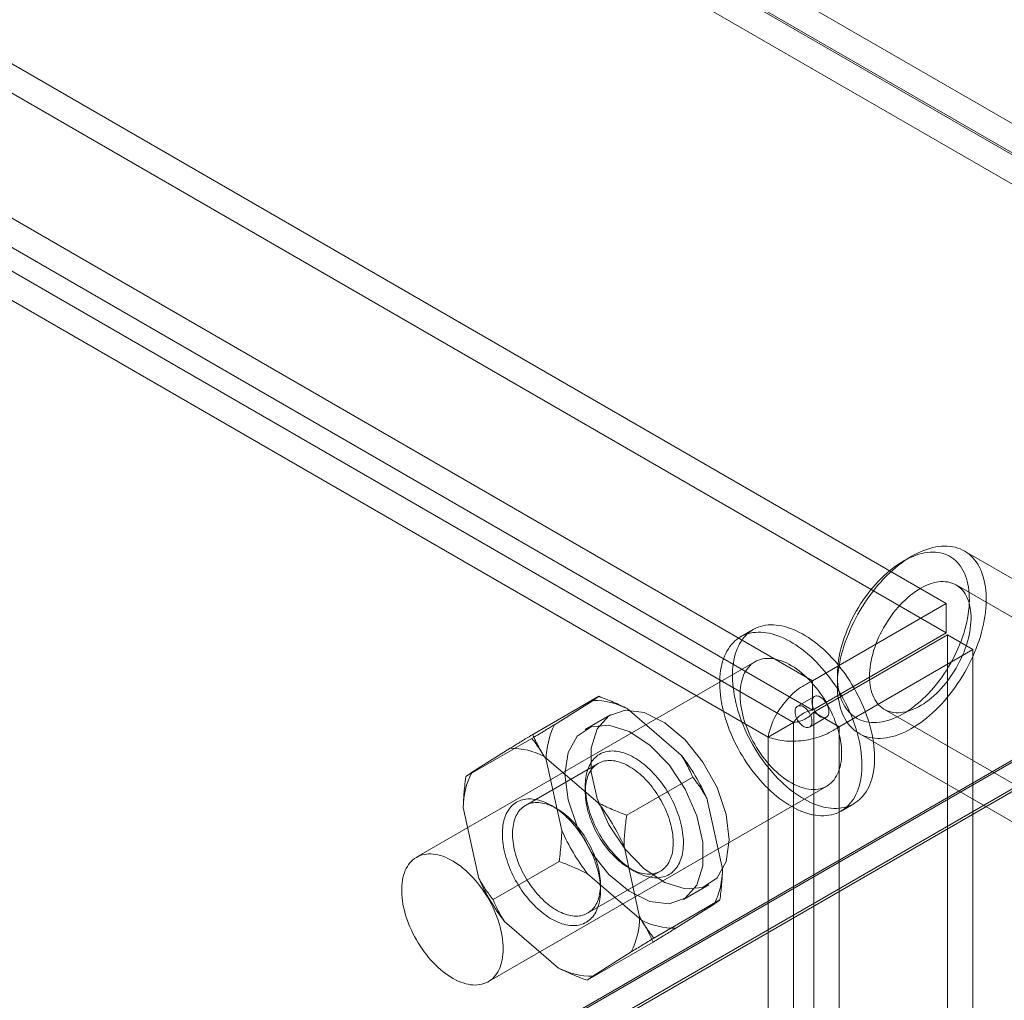
# Model space of a CAD drawing. Units: millimetres. Extents: x -31 to 4169, y 73 to 3051.
# Drawn here: x 3948 to 3989, y 2450 to 2491 of the extents above; entities that cross this region are included whole.
import ezdxf

# ---------------------------------------------------------------- set-up
doc = ezdxf.new("R2010")
doc.units = ezdxf.units.MM
doc.header["$LTSCALE"] = 2

msp = doc.modelspace()

# ---------------------------------------------------------------- linework, layer by layer
at = {"color": 7, "linetype": 'Continuous', "lineweight": 18}
for p, q in [((4013.511, 2472.214), (3447.826, 2798.778)), ((3447.826, 2797.553), (4011.39, 2472.214)), ((3447.826, 2797.471), (4011.248, 2472.214)), ((4011.219, 2471.006), (3447.855, 2796.23)), ((3986.591, 2466.117), (3472.624, 2762.823)), ((3986.591, 2464.892), (3472.624, 2761.599)), ((3467.038, 2759.599), (3981.005, 2462.892)), ((3467.038, 2758.374), (3981.005, 2461.667)), ((3980.206, 2461.148), (3466.988, 2757.423)), ((3979.146, 2460.536), (3465.928, 2756.811)), ((4011.248, 2472.214), (3816.511, 2359.795)), ((4011.39, 2472.214), (3816.582, 2359.754)), ((3817.643, 2359.142), (4013.511, 2472.214)), ((4011.248, 2471.023), (3816.511, 2358.604)), ((4011.219, 2471.006), (3817.543, 2359.199)), ((3997.397, 2462.512), (3987.356, 2468.309)), ((3985.156, 2468.09), (3984.802, 2467.886)), ((4001.364, 2458.605), (3987.01, 2466.892)), ((3986.591, 2466.117), (3981.005, 2462.892)), ((3986.591, 2464.892), (3986.591, 2466.117)), ((3978.531, 2465.03), (3978, 2464.723)), ((3986.591, 2464.892), (3981.005, 2461.667)), ((3981.055, 2461.581), (3986.641, 2464.805)), ((3986.641, 2464.805), (3987.702, 2464.193)), ((3986.641, 1528.349), (3986.641, 2464.805)), ((3982.116, 2460.968), (3987.702, 2464.193)), ((3987.702, 1527.736), (3987.702, 2464.193)), ((3978.6, 2463.684), (3964.458, 2455.52)), ((3981.005, 2461.667), (3981.005, 2462.892)), ((3982.045, 2463.11), (3982.045, 2462.702)), ((3972.071, 2462.241), (3969.313, 2460.649)), ((3970.226, 2461.056), (3971.832, 2462.07)), ((3981.088, 2462.233), (3980.381, 2461.825)), ((3973.259, 2461.728), (3975.517, 2459.789)), ((3981.055, 2461.581), (3982.116, 2460.968)), ((3981.055, 2461.581), (3981.055, 1525.124)), ((3984.01, 2461.696), (3998.364, 2453.409)), ((3972.57, 2461.473), (3971.51, 2460.861)), ((3979.146, 2460.536), (3980.206, 2461.148)), ((3980.206, 1525.556), (3980.206, 2461.148)), ((3980.881, 2460.959), (3981.588, 2461.367)), ((3982.116, 2460.968), (3982.116, 1524.511)), ((3969.279, 2460.478), (3966.522, 2458.886)), ((3979.146, 1524.944), (3979.146, 2460.536)), ((3982.956, 2460.687), (3992.997, 2454.891)), ((3966.761, 2459.056), (3968.367, 2460.07)), ((3969.794, 2459.728), (3972.053, 2457.789)), ((3970.527, 2456.638), (3969.874, 2459.591)), ((3972.048, 2459.439), (3969.007, 2457.684)), ((3975.998, 2458.869), (3973.24, 2457.277)), ((3967.458, 2450.324), (3981.6, 2458.488)), ((3971.509, 2458.494), (3971.509, 2458.249)), ((3976.593, 2457.982), (3977.245, 2455.029)), ((3967.062, 2454.638), (3966.409, 2457.591)), ((3970.307, 2457.555), (3970.095, 2457.678)), ((3982.2, 2457.449), (3982.73, 2457.755)), ((3973.128, 2455.982), (3973.78, 2453.029)), ((3970.414, 2455.343), (3967.656, 2453.751)), ((3973.347, 2455.065), (3973.559, 2454.942)), ((3973.86, 2452.892), (3971.602, 2454.831)), ((3971.607, 2453.181), (3974.647, 2454.936)), ((3972.145, 2454.126), (3972.145, 2454.371)), ((3975.609, 2453.759), (3976.67, 2454.372)), ((3977.133, 2453.734), (3974.375, 2452.142)), ((3976.893, 2453.564), (3975.287, 2452.55)), ((3970.395, 2450.892), (3968.137, 2452.831)), ((3974.341, 2451.972), (3971.583, 2450.38)), ((3973.428, 2451.564), (3971.823, 2450.55))]:
    msp.add_line(p, q, dxfattribs=at)
at = {"color": 7, "linetype": 'Continuous', "lineweight": 18, "flags": 128}
for points in [[(3982.437, 2464.673), (3982.375, 2464.504), (3982.319, 2464.334), (3982.268, 2464.165), (3982.221, 2463.997), (3982.18, 2463.829), (3982.145, 2463.663), (3982.115, 2463.498), (3982.09, 2463.335), (3982.07, 2463.174), (3982.056, 2463.015), (3982.048, 2462.859), (3982.045, 2462.706), (3982.047, 2462.556), (3982.056, 2462.41), (3982.069, 2462.267), (3982.088, 2462.128), (3982.113, 2461.993), (3982.143, 2461.863), (3982.178, 2461.738), (3982.219, 2461.617), (3982.265, 2461.502), (3982.316, 2461.392), (3982.372, 2461.287), (3982.433, 2461.188), (3982.499, 2461.095), (3982.569, 2461.008), (3982.645, 2460.927), (3982.724, 2460.853), (3982.808, 2460.785), (3982.896, 2460.724), (3982.989, 2460.669), (3983.085, 2460.621), (3983.184, 2460.581), (3983.287, 2460.547), (3983.394, 2460.52), (3983.504, 2460.5), (3983.616, 2460.487), (3983.732, 2460.482), (3983.849, 2460.483), (3983.97, 2460.492), (3984.092, 2460.508), (3984.216, 2460.53), (3984.342, 2460.56), (3984.469, 2460.597), (3984.598, 2460.641), (3984.727, 2460.692), (3984.858, 2460.749), (3984.989, 2460.814), (3985.12, 2460.884), (3985.251, 2460.962), (3985.382, 2461.045), (3985.512, 2461.135), (3985.642, 2461.23), (3985.772, 2461.331), (3985.9, 2461.438), (3986.026, 2461.551), (3986.151, 2461.669), (3986.275, 2461.791), (3986.396, 2461.919), (3986.515, 2462.051), (3986.632, 2462.187), (3986.746, 2462.328), (3986.858, 2462.472), (3986.966, 2462.62), (3987.071, 2462.772), (3987.173, 2462.926), (3987.271, 2463.083), (3987.365, 2463.243), (3987.455, 2463.405), (3987.542, 2463.569), (3987.624, 2463.735), (3987.702, 2463.901), (3987.775, 2464.069), (3987.843, 2464.238), (3987.907, 2464.407), (3987.966, 2464.577), (3988.02, 2464.746), (3988.068, 2464.915), (3988.112, 2465.083), (3988.15, 2465.25), (3988.183, 2465.416), (3988.211, 2465.58), (3988.233, 2465.742), (3988.25, 2465.902), (3988.261, 2466.059), (3988.267, 2466.214), (3988.267, 2466.365), (3988.261, 2466.513), (3988.25, 2466.658), (3988.234, 2466.799), (3988.212, 2466.936), (3988.185, 2467.068), (3988.152, 2467.196), (3988.114, 2467.319), (3988.071, 2467.437), (3988.022, 2467.55), (3987.969, 2467.657), (3987.91, 2467.759), (3987.847, 2467.855), (3987.779, 2467.945), (3987.706, 2468.029), (3987.628, 2468.106), (3987.547, 2468.178), (3987.46, 2468.242), (3987.37, 2468.3), (3987.276, 2468.351), (3987.178, 2468.396), (3987.077, 2468.433), (3986.972, 2468.464), (3986.864, 2468.487), (3986.753, 2468.503), (3986.639, 2468.512), (3986.522, 2468.515), (3986.403, 2468.509), (3986.282, 2468.497), (3986.158, 2468.478), (3986.033, 2468.451), (3985.907, 2468.418), (3985.779, 2468.377), (3985.65, 2468.33), (3985.52, 2468.276), (3985.389, 2468.215), (3985.258, 2468.148), (3985.127, 2468.074), (3984.996, 2467.993), (3984.865, 2467.907), (3984.735, 2467.814), (3984.605, 2467.716), (3984.477, 2467.612), (3984.349, 2467.502), (3984.223, 2467.387), (3984.099, 2467.267), (3983.976, 2467.141), (3983.856, 2467.012), (3983.738, 2466.877), (3983.623, 2466.739), (3983.51, 2466.596), (3983.4, 2466.45), (3983.293, 2466.3), (3983.19, 2466.147), (3983.09, 2465.991), (3982.994, 2465.833), (3982.901, 2465.672), (3982.813, 2465.509), (3982.729, 2465.344), (3982.649, 2465.178), (3982.574, 2465.011), (3982.503, 2464.842), (3982.437, 2464.673)], [(3982.392, 2464.857), (3982.455, 2465.017), (3982.522, 2465.176), (3982.594, 2465.333), (3982.67, 2465.49), (3982.751, 2465.645), (3982.835, 2465.798), (3982.924, 2465.949), (3983.016, 2466.097), (3983.112, 2466.243), (3983.212, 2466.385), (3983.315, 2466.524), (3983.42, 2466.66), (3983.529, 2466.791), (3983.64, 2466.918), (3983.753, 2467.041), (3983.869, 2467.159), (3983.986, 2467.272), (3984.105, 2467.38), (3984.225, 2467.483), (3984.347, 2467.58), (3984.469, 2467.671), (3984.593, 2467.756), (3984.716, 2467.835), (3984.84, 2467.908), (3984.964, 2467.974), (3985.087, 2468.034), (3985.21, 2468.087), (3985.332, 2468.133), (3985.453, 2468.172), (3985.572, 2468.204), (3985.69, 2468.23), (3985.806, 2468.248), (3985.921, 2468.259), (3986.033, 2468.262), (3986.142, 2468.259), (3986.249, 2468.248), (3986.353, 2468.231), (3986.454, 2468.206), (3986.551, 2468.174), (3986.645, 2468.135), (3986.735, 2468.089), (3986.821, 2468.037), (3986.904, 2467.978), (3986.982, 2467.912), (3987.055, 2467.839), (3987.124, 2467.761), (3987.189, 2467.676), (3987.248, 2467.585), (3987.303, 2467.488), (3987.353, 2467.386), (3987.397, 2467.278), (3987.437, 2467.166), (3987.471, 2467.048), (3987.499, 2466.925), (3987.522, 2466.798), (3987.54, 2466.667), (3987.552, 2466.532), (3987.559, 2466.393), (3987.56, 2466.251), (3987.556, 2466.105), (3987.546, 2465.957), (3987.53, 2465.806), (3987.509, 2465.654), (3987.483, 2465.499), (3987.451, 2465.342), (3987.414, 2465.184), (3987.371, 2465.026), (3987.323, 2464.866), (3987.271, 2464.707), (3987.213, 2464.547), (3987.151, 2464.387), (3987.083, 2464.229), (3987.011, 2464.071), (3986.935, 2463.914), (3986.855, 2463.759), (3986.77, 2463.606), (3986.681, 2463.455), (3986.589, 2463.307), (3986.493, 2463.161), (3986.393, 2463.019), (3986.29, 2462.88), (3986.185, 2462.744), (3986.076, 2462.613), (3985.965, 2462.486), (3985.852, 2462.363), (3985.737, 2462.245), (3985.619, 2462.132), (3985.5, 2462.024), (3985.38, 2461.921), (3985.258, 2461.824), (3985.136, 2461.733), (3985.013, 2461.648), (3984.889, 2461.569), (3984.765, 2461.496), (3984.642, 2461.43), (3984.518, 2461.37), (3984.395, 2461.317), (3984.273, 2461.271), (3984.153, 2461.232), (3984.033, 2461.2), (3983.915, 2461.175), (3983.799, 2461.157), (3983.684, 2461.146), (3983.573, 2461.142), (3983.463, 2461.145), (3983.356, 2461.156), (3983.252, 2461.173), (3983.152, 2461.198), (3983.054, 2461.23), (3982.96, 2461.269), (3982.87, 2461.315), (3982.784, 2461.367), (3982.701, 2461.427), (3982.623, 2461.492), (3982.55, 2461.565), (3982.481, 2461.643), (3982.416, 2461.728), (3982.357, 2461.819), (3982.302, 2461.916), (3982.252, 2462.018), (3982.208, 2462.126), (3982.169, 2462.238), (3982.135, 2462.356), (3982.106, 2462.479), (3982.083, 2462.606), (3982.065, 2462.737), (3982.053, 2462.872), (3982.046, 2463.011), (3982.045, 2463.153), (3982.05, 2463.299), (3982.06, 2463.447), (3982.075, 2463.598), (3982.096, 2463.751), (3982.123, 2463.905), (3982.154, 2464.062), (3982.192, 2464.22), (3982.234, 2464.378), (3982.282, 2464.538), (3982.334, 2464.698), (3982.392, 2464.857)], [(3983.655, 2464.413), (3983.71, 2464.553), (3983.77, 2464.692), (3983.834, 2464.83), (3983.903, 2464.966), (3983.976, 2465.101), (3984.053, 2465.233), (3984.133, 2465.363), (3984.218, 2465.491), (3984.305, 2465.615), (3984.396, 2465.736), (3984.49, 2465.853), (3984.586, 2465.966), (3984.685, 2466.074), (3984.785, 2466.178), (3984.888, 2466.277), (3984.993, 2466.371), (3985.098, 2466.459), (3985.205, 2466.542), (3985.313, 2466.619), (3985.421, 2466.69), (3985.529, 2466.755), (3985.637, 2466.813), (3985.745, 2466.864), (3985.853, 2466.909), (3985.959, 2466.947), (3986.064, 2466.978), (3986.168, 2467.003), (3986.27, 2467.02), (3986.37, 2467.03), (3986.468, 2467.032), (3986.564, 2467.028), (3986.656, 2467.017), (3986.746, 2466.998), (3986.832, 2466.973), (3986.915, 2466.94), (3986.995, 2466.9), (3987.07, 2466.854), (3987.141, 2466.801), (3987.208, 2466.742), (3987.271, 2466.676), (3987.329, 2466.604), (3987.382, 2466.525), (3987.431, 2466.442), (3987.474, 2466.352), (3987.513, 2466.257), (3987.546, 2466.157), (3987.573, 2466.052), (3987.596, 2465.943), (3987.613, 2465.829), (3987.624, 2465.711), (3987.63, 2465.589), (3987.63, 2465.464), (3987.625, 2465.337), (3987.615, 2465.206), (3987.599, 2465.073), (3987.577, 2464.938), (3987.55, 2464.801), (3987.518, 2464.663), (3987.48, 2464.524), (3987.437, 2464.384), (3987.39, 2464.244), (3987.337, 2464.105), (3987.28, 2463.965), (3987.218, 2463.827), (3987.151, 2463.69), (3987.08, 2463.554), (3987.006, 2463.42), (3986.927, 2463.289), (3986.844, 2463.16), (3986.758, 2463.034), (3986.669, 2462.912), (3986.577, 2462.793), (3986.482, 2462.678), (3986.384, 2462.567), (3986.285, 2462.461), (3986.183, 2462.359), (3986.079, 2462.263), (3985.974, 2462.172), (3985.868, 2462.086), (3985.761, 2462.006), (3985.653, 2461.932), (3985.544, 2461.865), (3985.436, 2461.803), (3985.328, 2461.748), (3985.22, 2461.7), (3985.113, 2461.659), (3985.007, 2461.624), (3984.903, 2461.596), (3984.8, 2461.576), (3984.699, 2461.562), (3984.6, 2461.556), (3984.503, 2461.556), (3984.409, 2461.564), (3984.318, 2461.579), (3984.23, 2461.601), (3984.145, 2461.631), (3984.064, 2461.667), (3983.987, 2461.71), (3983.913, 2461.759), (3983.844, 2461.815), (3983.779, 2461.878), (3983.719, 2461.947), (3983.663, 2462.022), (3983.612, 2462.103), (3983.566, 2462.19), (3983.525, 2462.283), (3983.49, 2462.38), (3983.459, 2462.483), (3983.434, 2462.59), (3983.414, 2462.702), (3983.4, 2462.817), (3983.392, 2462.937), (3983.388, 2463.06), (3983.391, 2463.187), (3983.399, 2463.316), (3983.412, 2463.448), (3983.431, 2463.582), (3983.455, 2463.718), (3983.485, 2463.856), (3983.52, 2463.994), (3983.56, 2464.134), (3983.605, 2464.273), (3983.655, 2464.413)], [(3981.691, 2457.272), (3981.796, 2457.292), (3981.898, 2457.319), (3981.997, 2457.352), (3982.092, 2457.393), (3982.184, 2457.44), (3982.272, 2457.493), (3982.356, 2457.553), (3982.436, 2457.62), (3982.512, 2457.692), (3982.583, 2457.771), (3982.65, 2457.856), (3982.712, 2457.946), (3982.77, 2458.042), (3982.823, 2458.144), (3982.871, 2458.251), (3982.914, 2458.363), (3982.951, 2458.48), (3982.984, 2458.602), (3983.012, 2458.728), (3983.034, 2458.859), (3983.051, 2458.993), (3983.063, 2459.131), (3983.069, 2459.273), (3983.07, 2459.418), (3983.065, 2459.566), (3983.056, 2459.717), (3983.041, 2459.87), (3983.02, 2460.026), (3982.995, 2460.183), (3982.964, 2460.342), (3982.928, 2460.502), (3982.887, 2460.664), (3982.841, 2460.826), (3982.79, 2460.988), (3982.734, 2461.151), (3982.673, 2461.314), (3982.608, 2461.476), (3982.538, 2461.637), (3982.464, 2461.798), (3982.385, 2461.957), (3982.303, 2462.115), (3982.216, 2462.271), (3982.126, 2462.424), (3982.032, 2462.576), (3981.935, 2462.724), (3981.834, 2462.87), (3981.73, 2463.012), (3981.623, 2463.151), (3981.513, 2463.287), (3981.401, 2463.418), (3981.287, 2463.545), (3981.17, 2463.668), (3981.052, 2463.786), (3980.931, 2463.899), (3980.81, 2464.007), (3980.687, 2464.11), (3980.563, 2464.207), (3980.438, 2464.299), (3980.312, 2464.385), (3980.186, 2464.465), (3980.06, 2464.538), (3979.934, 2464.606), (3979.808, 2464.667), (3979.683, 2464.722), (3979.559, 2464.771), (3979.435, 2464.812), (3979.313, 2464.847), (3979.192, 2464.875), (3979.073, 2464.897), (3978.956, 2464.911), (3978.841, 2464.919), (3978.728, 2464.92), (3978.617, 2464.913), (3978.509, 2464.9), (3978.404, 2464.88), (3978.302, 2464.854), (3978.203, 2464.82), (3978.108, 2464.78), (3978.017, 2464.733), (3977.929, 2464.679), (3977.845, 2464.619), (3977.765, 2464.553), (3977.689, 2464.48), (3977.617, 2464.401), (3977.551, 2464.316), (3977.488, 2464.226), (3977.431, 2464.13), (3977.378, 2464.028), (3977.33, 2463.921), (3977.287, 2463.809), (3977.249, 2463.692), (3977.216, 2463.57), (3977.189, 2463.444), (3977.167, 2463.313), (3977.15, 2463.179), (3977.138, 2463.041), (3977.132, 2462.899), (3977.131, 2462.754), (3977.135, 2462.606), (3977.145, 2462.455), (3977.16, 2462.302), (3977.18, 2462.147), (3977.206, 2461.989), (3977.237, 2461.83), (3977.273, 2461.67), (3977.314, 2461.509), (3977.36, 2461.346), (3977.411, 2461.184), (3977.467, 2461.021), (3977.527, 2460.858), (3977.593, 2460.696), (3977.662, 2460.535), (3977.737, 2460.374), (3977.815, 2460.215), (3977.898, 2460.057), (3977.984, 2459.901), (3978.075, 2459.748), (3978.169, 2459.596), (3978.266, 2459.448), (3978.367, 2459.302), (3978.471, 2459.16), (3978.578, 2459.021), (3978.687, 2458.886), (3978.799, 2458.754), (3978.914, 2458.627), (3979.03, 2458.505), (3979.149, 2458.387), (3979.269, 2458.273), (3979.391, 2458.165), (3979.514, 2458.063), (3979.638, 2457.965), (3979.763, 2457.874), (3979.888, 2457.788), (3980.014, 2457.708), (3980.14, 2457.634), (3980.266, 2457.566), (3980.392, 2457.505), (3980.517, 2457.45), (3980.642, 2457.402), (3980.765, 2457.36), (3980.887, 2457.325), (3981.008, 2457.297), (3981.127, 2457.275), (3981.245, 2457.261), (3981.36, 2457.253), (3981.473, 2457.252), (3981.584, 2457.259), (3981.691, 2457.272)], [(3982.222, 2457.578), (3982.327, 2457.598), (3982.429, 2457.625), (3982.527, 2457.658), (3982.623, 2457.699), (3982.714, 2457.746), (3982.802, 2457.799), (3982.886, 2457.859), (3982.966, 2457.926), (3983.042, 2457.998), (3983.113, 2458.077), (3983.18, 2458.162), (3983.243, 2458.252), (3983.3, 2458.349), (3983.353, 2458.45), (3983.401, 2458.557), (3983.444, 2458.669), (3983.482, 2458.786), (3983.515, 2458.908), (3983.542, 2459.034), (3983.564, 2459.165), (3983.581, 2459.299), (3983.593, 2459.438), (3983.599, 2459.579), (3983.6, 2459.724), (3983.596, 2459.872), (3983.586, 2460.023), (3983.571, 2460.176), (3983.551, 2460.332), (3983.525, 2460.489), (3983.494, 2460.648), (3983.458, 2460.808), (3983.417, 2460.97), (3983.371, 2461.132), (3983.32, 2461.294), (3983.264, 2461.457), (3983.204, 2461.62), (3983.138, 2461.782), (3983.068, 2461.944), (3982.994, 2462.104), (3982.916, 2462.263), (3982.833, 2462.421), (3982.747, 2462.577), (3982.656, 2462.731), (3982.562, 2462.882), (3982.465, 2463.03), (3982.364, 2463.176), (3982.26, 2463.319), (3982.153, 2463.458), (3982.044, 2463.593), (3981.932, 2463.724), (3981.817, 2463.851), (3981.701, 2463.974), (3981.582, 2464.092), (3981.462, 2464.205), (3981.34, 2464.313), (3981.217, 2464.416), (3981.093, 2464.513), (3980.968, 2464.605), (3980.842, 2464.691), (3980.717, 2464.771), (3980.59, 2464.845), (3980.464, 2464.912), (3980.339, 2464.974), (3980.214, 2465.028), (3980.089, 2465.077), (3979.966, 2465.118), (3979.843, 2465.153), (3979.723, 2465.182), (3979.603, 2465.203), (3979.486, 2465.218), (3979.371, 2465.225), (3979.258, 2465.226), (3979.147, 2465.22), (3979.039, 2465.206), (3978.934, 2465.187), (3978.833, 2465.16), (3978.734, 2465.126), (3978.639, 2465.086), (3978.547, 2465.039), (3978.459, 2464.985), (3978.375, 2464.925), (3978.295, 2464.859), (3978.219, 2464.786), (3978.148, 2464.707), (3978.081, 2464.623), (3978.019, 2464.532), (3977.961, 2464.436), (3977.908, 2464.334), (3977.86, 2464.227), (3977.817, 2464.115), (3977.779, 2463.998), (3977.747, 2463.876), (3977.719, 2463.75), (3977.697, 2463.62), (3977.68, 2463.485), (3977.668, 2463.347), (3977.662, 2463.205), (3977.661, 2463.06), (3977.665, 2462.912), (3977.675, 2462.761), (3977.69, 2462.608), (3977.711, 2462.453), (3977.736, 2462.295), (3977.767, 2462.136), (3977.803, 2461.976), (3977.844, 2461.815), (3977.89, 2461.653), (3977.941, 2461.49), (3977.997, 2461.327), (3978.058, 2461.165), (3978.123, 2461.002), (3978.193, 2460.841), (3978.267, 2460.68), (3978.345, 2460.521), (3978.428, 2460.363), (3978.515, 2460.208), (3978.605, 2460.054), (3978.699, 2459.903), (3978.796, 2459.754), (3978.897, 2459.608), (3979.001, 2459.466), (3979.108, 2459.327), (3979.217, 2459.192), (3979.33, 2459.06), (3979.444, 2458.933), (3979.561, 2458.811), (3979.679, 2458.693), (3979.799, 2458.58), (3979.921, 2458.472), (3980.044, 2458.369), (3980.168, 2458.271), (3980.293, 2458.18), (3980.419, 2458.094), (3980.545, 2458.014), (3980.671, 2457.94), (3980.797, 2457.872), (3980.922, 2457.811), (3981.048, 2457.756), (3981.172, 2457.708), (3981.296, 2457.666), (3981.418, 2457.631), (3981.539, 2457.603), (3981.658, 2457.581), (3981.775, 2457.567), (3981.89, 2457.559), (3982.003, 2457.559), (3982.114, 2457.565), (3982.222, 2457.578)], [(3981.237, 2458.362), (3981.325, 2458.379), (3981.411, 2458.403), (3981.493, 2458.434), (3981.572, 2458.472), (3981.647, 2458.516), (3981.718, 2458.567), (3981.785, 2458.624), (3981.847, 2458.688), (3981.905, 2458.757), (3981.959, 2458.833), (3982.008, 2458.914), (3982.052, 2459), (3982.092, 2459.092), (3982.126, 2459.189), (3982.155, 2459.291), (3982.179, 2459.397), (3982.198, 2459.507), (3982.211, 2459.622), (3982.219, 2459.74), (3982.222, 2459.861), (3982.219, 2459.986), (3982.211, 2460.113), (3982.198, 2460.243), (3982.179, 2460.375), (3982.155, 2460.509), (3982.126, 2460.644), (3982.092, 2460.781), (3982.052, 2460.918), (3982.008, 2461.055), (3981.959, 2461.193), (3981.906, 2461.33), (3981.847, 2461.467), (3981.785, 2461.603), (3981.718, 2461.737), (3981.647, 2461.87), (3981.572, 2462.001), (3981.493, 2462.129), (3981.411, 2462.255), (3981.326, 2462.378), (3981.237, 2462.498), (3981.146, 2462.614), (3981.052, 2462.726), (3980.955, 2462.835), (3980.856, 2462.938), (3980.756, 2463.037), (3980.654, 2463.131), (3980.55, 2463.22), (3980.445, 2463.304), (3980.34, 2463.382), (3980.234, 2463.454), (3980.127, 2463.52), (3980.02, 2463.58), (3979.914, 2463.634), (3979.808, 2463.681), (3979.703, 2463.722), (3979.599, 2463.756), (3979.496, 2463.783), (3979.394, 2463.804), (3979.295, 2463.817), (3979.197, 2463.824), (3979.102, 2463.824), (3979.009, 2463.817), (3978.919, 2463.803), (3978.832, 2463.782), (3978.748, 2463.754), (3978.668, 2463.72), (3978.591, 2463.679), (3978.518, 2463.631), (3978.449, 2463.577), (3978.384, 2463.517), (3978.324, 2463.45), (3978.268, 2463.378), (3978.216, 2463.3), (3978.17, 2463.216), (3978.128, 2463.127), (3978.091, 2463.032), (3978.06, 2462.933), (3978.033, 2462.829), (3978.012, 2462.721), (3977.996, 2462.608), (3977.985, 2462.492), (3977.98, 2462.372), (3977.98, 2462.249), (3977.985, 2462.123), (3977.996, 2461.994), (3978.012, 2461.863), (3978.033, 2461.73), (3978.059, 2461.596), (3978.091, 2461.46), (3978.128, 2461.323), (3978.17, 2461.186), (3978.216, 2461.048), (3978.268, 2460.911), (3978.324, 2460.773), (3978.384, 2460.637), (3978.449, 2460.502), (3978.518, 2460.368), (3978.591, 2460.236), (3978.668, 2460.107), (3978.748, 2459.979), (3978.832, 2459.855), (3978.919, 2459.734), (3979.009, 2459.616), (3979.102, 2459.501), (3979.197, 2459.391), (3979.295, 2459.285), (3979.394, 2459.184), (3979.496, 2459.087), (3979.598, 2458.996), (3979.703, 2458.909), (3979.808, 2458.829), (3979.914, 2458.754), (3980.02, 2458.684), (3980.127, 2458.621), (3980.233, 2458.564), (3980.34, 2458.514), (3980.445, 2458.47), (3980.55, 2458.433), (3980.654, 2458.402), (3980.756, 2458.378), (3980.856, 2458.361), (3980.955, 2458.351), (3981.051, 2458.347), (3981.145, 2458.351), (3981.237, 2458.362)], [(3981.148, 2462.255), (3981.186, 2462.257), (3981.227, 2462.252), (3981.269, 2462.241), (3981.312, 2462.222), (3981.356, 2462.198), (3981.399, 2462.167), (3981.441, 2462.131), (3981.482, 2462.09), (3981.521, 2462.044), (3981.556, 2461.995), (3981.589, 2461.943), (3981.618, 2461.889), (3981.642, 2461.833), (3981.662, 2461.777), (3981.677, 2461.721), (3981.686, 2461.666), (3981.691, 2461.614), (3981.69, 2461.564), (3981.684, 2461.518), (3981.672, 2461.476), (3981.656, 2461.439), (3981.635, 2461.407), (3981.609, 2461.382), (3981.579, 2461.363), (3981.545, 2461.35), (3981.508, 2461.344), (3981.469, 2461.346), (3981.428, 2461.354), (3981.385, 2461.369), (3981.342, 2461.39), (3981.298, 2461.418), (3981.255, 2461.451), (3981.214, 2461.49), (3981.174, 2461.533), (3981.137, 2461.581), (3981.102, 2461.632), (3981.072, 2461.685), (3981.045, 2461.74), (3981.023, 2461.796), (3981.006, 2461.852), (3980.993, 2461.908), (3980.986, 2461.961), (3980.984, 2462.013), (3980.988, 2462.061), (3980.997, 2462.105), (3981.011, 2462.144), (3981.03, 2462.179), (3981.053, 2462.207), (3981.081, 2462.229), (3981.113, 2462.245), (3981.148, 2462.255)], [(3977.519, 2456.249), (3977.391, 2455.336), (3977.016, 2454.654), (3976.428, 2454.262), (3975.679, 2454.195), (3974.837, 2454.459), (3973.975, 2455.031), (3973.171, 2455.86), (3972.495, 2456.872), (3972.008, 2457.978), (3971.753, 2459.078), (3971.753, 2460.076), (3972.008, 2460.883), (3972.495, 2461.426), (3973.171, 2461.659), (3973.975, 2461.559), (3974.837, 2461.136), (3975.679, 2460.427), (3976.428, 2459.496), (3977.016, 2458.426), (3977.391, 2457.31), (3977.519, 2456.249)], [(3980.82, 2460.938), (3980.782, 2460.936), (3980.742, 2460.941), (3980.699, 2460.952), (3980.656, 2460.97), (3980.613, 2460.995), (3980.569, 2461.025), (3980.527, 2461.062), (3980.486, 2461.103), (3980.448, 2461.148), (3980.412, 2461.198), (3980.38, 2461.25), (3980.351, 2461.304), (3980.326, 2461.36), (3980.307, 2461.416), (3980.292, 2461.472), (3980.282, 2461.526), (3980.277, 2461.579), (3980.278, 2461.629), (3980.284, 2461.675), (3980.296, 2461.717), (3980.312, 2461.754), (3980.334, 2461.785), (3980.36, 2461.811), (3980.39, 2461.83), (3980.423, 2461.843), (3980.46, 2461.848), (3980.499, 2461.847), (3980.541, 2461.839), (3980.583, 2461.824), (3980.627, 2461.803), (3980.67, 2461.775), (3980.713, 2461.742), (3980.755, 2461.703), (3980.794, 2461.659), (3980.832, 2461.612), (3980.866, 2461.561), (3980.897, 2461.508), (3980.923, 2461.453), (3980.945, 2461.397), (3980.963, 2461.34), (3980.975, 2461.285), (3980.982, 2461.231), (3980.984, 2461.18), (3980.981, 2461.132), (3980.972, 2461.088), (3980.958, 2461.048), (3980.939, 2461.014), (3980.915, 2460.986), (3980.887, 2460.963), (3980.855, 2460.947), (3980.82, 2460.938)], [(3970.66, 2458.984), (3970.789, 2459.896), (3971.164, 2460.579), (3971.752, 2460.971), (3972.5, 2461.038), (3973.343, 2460.774), (3974.205, 2460.202), (3975.009, 2459.373), (3975.685, 2458.36), (3976.172, 2457.255), (3976.426, 2456.154), (3976.426, 2455.156), (3976.172, 2454.35), (3975.685, 2453.806), (3975.009, 2453.574), (3974.205, 2453.674), (3973.343, 2454.097), (3972.5, 2454.805), (3971.752, 2455.736), (3971.164, 2456.807), (3970.789, 2457.923), (3970.66, 2458.984)], [(3971.567, 2459.021), (3971.549, 2458.936), (3971.534, 2458.848), (3971.522, 2458.758), (3971.515, 2458.665), (3971.51, 2458.57), (3971.509, 2458.473), (3971.512, 2458.373), (3971.518, 2458.272), (3971.527, 2458.169), (3971.54, 2458.065), (3971.556, 2457.96), (3971.576, 2457.853), (3971.6, 2457.746), (3971.626, 2457.637), (3971.656, 2457.528), (3971.689, 2457.419), (3971.726, 2457.31), (3971.765, 2457.2), (3971.808, 2457.091), (3971.853, 2456.982), (3971.901, 2456.874), (3971.953, 2456.767), (3972.007, 2456.66), (3972.063, 2456.554), (3972.123, 2456.45), (3972.184, 2456.347), (3972.248, 2456.246), (3972.315, 2456.147), (3972.383, 2456.05), (3972.454, 2455.955), (3972.526, 2455.862), (3972.6, 2455.772), (3972.676, 2455.684), (3972.753, 2455.599), (3972.831, 2455.517), (3972.911, 2455.438), (3972.992, 2455.362), (3973.074, 2455.29), (3973.157, 2455.221), (3973.24, 2455.155), (3973.324, 2455.094), (3973.409, 2455.036), (3973.493, 2454.982), (3973.578, 2454.932), (3973.663, 2454.886), (3973.747, 2454.844), (3973.832, 2454.806), (3973.915, 2454.773), (3973.998, 2454.744), (3974.081, 2454.719), (3974.162, 2454.699), (3974.243, 2454.683), (3974.322, 2454.672), (3974.4, 2454.665), (3974.477, 2454.663), (3974.552, 2454.665), (3974.625, 2454.672), (3974.697, 2454.683), (3974.766, 2454.699), (3974.834, 2454.719), (3974.899, 2454.744), (3974.962, 2454.773), (3975.023, 2454.806), (3975.081, 2454.844), (3975.136, 2454.886), (3975.189, 2454.932), (3975.239, 2454.982), (3975.286, 2455.036), (3975.331, 2455.094), (3975.372, 2455.156), (3975.41, 2455.221), (3975.445, 2455.29), (3975.477, 2455.363), (3975.505, 2455.438), (3975.53, 2455.517), (3975.552, 2455.599), (3975.57, 2455.684), (3975.585, 2455.772), (3975.597, 2455.863), (3975.605, 2455.955), (3975.609, 2456.051), (3975.61, 2456.148), (3975.608, 2456.247), (3975.602, 2456.348), (3975.592, 2456.451), (3975.579, 2456.555), (3975.563, 2456.661), (3975.543, 2456.767), (3975.52, 2456.875), (3975.493, 2456.983), (3975.463, 2457.092), (3975.43, 2457.201), (3975.394, 2457.311), (3975.354, 2457.42), (3975.312, 2457.529), (3975.266, 2457.638), (3975.218, 2457.746), (3975.166, 2457.854), (3975.112, 2457.96), (3975.056, 2458.066), (3974.996, 2458.17), (3974.935, 2458.273), (3974.871, 2458.374), (3974.804, 2458.473), (3974.736, 2458.571), (3974.666, 2458.666), (3974.593, 2458.758), (3974.519, 2458.849), (3974.444, 2458.937), (3974.366, 2459.021), (3974.288, 2459.103), (3974.208, 2459.182), (3974.127, 2459.258), (3974.045, 2459.331), (3973.962, 2459.4), (3973.879, 2459.465), (3973.795, 2459.527), (3973.71, 2459.585), (3973.626, 2459.639), (3973.541, 2459.689), (3973.456, 2459.735), (3973.372, 2459.777), (3973.288, 2459.814), (3973.204, 2459.848), (3973.121, 2459.877), (3973.038, 2459.901), (3972.957, 2459.922), (3972.876, 2459.937), (3972.797, 2459.949), (3972.719, 2459.955), (3972.642, 2459.958), (3972.567, 2459.955), (3972.494, 2459.948), (3972.423, 2459.937), (3972.353, 2459.921), (3972.285, 2459.901), (3972.22, 2459.876), (3972.157, 2459.847), (3972.097, 2459.814), (3972.038, 2459.776), (3971.983, 2459.734), (3971.93, 2459.688), (3971.88, 2459.638), (3971.833, 2459.584), (3971.789, 2459.526), (3971.747, 2459.465), (3971.709, 2459.399), (3971.674, 2459.33), (3971.643, 2459.258), (3971.614, 2459.182), (3971.589, 2459.103), (3971.567, 2459.021)], [(3971.561, 2458.721), (3971.582, 2458.799), (3971.606, 2458.873), (3971.633, 2458.945), (3971.664, 2459.013), (3971.698, 2459.077), (3971.735, 2459.138), (3971.775, 2459.195), (3971.818, 2459.249), (3971.864, 2459.298), (3971.912, 2459.343), (3971.964, 2459.385), (3972.018, 2459.422), (3972.075, 2459.455), (3972.134, 2459.483), (3972.195, 2459.507), (3972.259, 2459.527), (3972.325, 2459.542), (3972.392, 2459.553), (3972.462, 2459.559), (3972.533, 2459.561), (3972.605, 2459.558), (3972.679, 2459.551), (3972.755, 2459.54), (3972.831, 2459.523), (3972.909, 2459.503), (3972.987, 2459.478), (3973.066, 2459.448), (3973.145, 2459.414), (3973.225, 2459.377), (3973.306, 2459.334), (3973.386, 2459.288), (3973.466, 2459.238), (3973.546, 2459.184), (3973.625, 2459.126), (3973.704, 2459.064), (3973.783, 2458.999), (3973.86, 2458.931), (3973.937, 2458.859), (3974.012, 2458.783), (3974.086, 2458.705), (3974.159, 2458.624), (3974.23, 2458.54), (3974.3, 2458.454), (3974.367, 2458.365), (3974.433, 2458.274), (3974.497, 2458.181), (3974.558, 2458.086), (3974.617, 2457.99), (3974.674, 2457.891), (3974.728, 2457.792), (3974.78, 2457.691), (3974.829, 2457.589), (3974.875, 2457.487), (3974.918, 2457.384), (3974.958, 2457.281), (3974.996, 2457.177), (3975.029, 2457.074), (3975.06, 2456.97), (3975.088, 2456.867), (3975.112, 2456.765), (3975.133, 2456.664), (3975.15, 2456.563), (3975.164, 2456.464), (3975.175, 2456.366), (3975.182, 2456.27), (3975.185, 2456.175), (3975.186, 2456.082), (3975.182, 2455.992), (3975.175, 2455.904), (3975.165, 2455.818), (3975.151, 2455.734), (3975.134, 2455.654), (3975.113, 2455.576), (3975.089, 2455.502), (3975.062, 2455.431), (3975.031, 2455.363), (3974.997, 2455.298), (3974.96, 2455.237), (3974.92, 2455.18), (3974.877, 2455.127), (3974.831, 2455.078), (3974.782, 2455.032), (3974.731, 2454.991), (3974.677, 2454.954), (3974.62, 2454.921), (3974.561, 2454.892), (3974.5, 2454.868), (3974.436, 2454.848), (3974.37, 2454.833), (3974.303, 2454.822), (3974.233, 2454.816), (3974.162, 2454.814), (3974.09, 2454.817), (3974.015, 2454.824), (3973.94, 2454.836), (3973.864, 2454.852), (3973.786, 2454.873), (3973.708, 2454.898), (3973.629, 2454.927), (3973.549, 2454.961), (3973.469, 2454.999), (3973.389, 2455.041), (3973.309, 2455.087), (3973.229, 2455.137), (3973.149, 2455.192), (3973.07, 2455.25), (3972.991, 2455.311), (3972.912, 2455.376), (3972.835, 2455.445), (3972.758, 2455.517), (3972.683, 2455.592), (3972.609, 2455.67), (3972.536, 2455.751), (3972.465, 2455.835), (3972.395, 2455.921), (3972.328, 2456.01), (3972.262, 2456.101), (3972.198, 2456.194), (3972.137, 2456.289), (3972.077, 2456.386), (3972.021, 2456.484), (3971.966, 2456.584), (3971.915, 2456.684), (3971.866, 2456.786), (3971.82, 2456.888), (3971.777, 2456.991), (3971.736, 2457.095), (3971.699, 2457.198), (3971.665, 2457.302), (3971.635, 2457.405), (3971.607, 2457.508), (3971.583, 2457.61), (3971.562, 2457.712), (3971.545, 2457.812), (3971.531, 2457.912), (3971.52, 2458.009), (3971.513, 2458.106), (3971.509, 2458.2), (3971.509, 2458.293), (3971.513, 2458.384), (3971.52, 2458.472), (3971.53, 2458.558), (3971.544, 2458.641), (3971.561, 2458.721)], [(3968.102, 2457.021), (3968.124, 2457.103), (3968.149, 2457.182), (3968.178, 2457.257), (3968.209, 2457.33), (3968.244, 2457.399), (3968.283, 2457.464), (3968.324, 2457.526), (3968.368, 2457.584), (3968.415, 2457.638), (3968.465, 2457.688), (3968.518, 2457.734), (3968.574, 2457.776), (3968.632, 2457.814), (3968.692, 2457.847), (3968.755, 2457.876), (3968.821, 2457.901), (3968.888, 2457.921), (3968.958, 2457.937), (3969.029, 2457.948), (3969.103, 2457.955), (3969.178, 2457.957), (3969.254, 2457.955), (3969.332, 2457.948), (3969.411, 2457.937), (3969.492, 2457.921), (3969.573, 2457.901), (3969.656, 2457.876), (3969.739, 2457.847), (3969.823, 2457.814), (3969.907, 2457.776), (3969.992, 2457.735), (3970.076, 2457.689), (3970.161, 2457.638), (3970.246, 2457.584), (3970.33, 2457.526), (3970.414, 2457.465), (3970.497, 2457.399), (3970.58, 2457.33), (3970.662, 2457.258), (3970.743, 2457.182), (3970.823, 2457.103), (3970.901, 2457.021), (3970.979, 2456.936), (3971.054, 2456.849), (3971.128, 2456.758), (3971.201, 2456.665), (3971.271, 2456.57), (3971.34, 2456.473), (3971.406, 2456.374), (3971.47, 2456.273), (3971.532, 2456.17), (3971.591, 2456.066), (3971.647, 2455.96), (3971.702, 2455.854), (3971.753, 2455.746), (3971.801, 2455.638), (3971.847, 2455.529), (3971.889, 2455.42), (3971.929, 2455.31), (3971.965, 2455.201), (3971.998, 2455.092), (3972.028, 2454.983), (3972.055, 2454.875), (3972.078, 2454.767), (3972.098, 2454.66), (3972.114, 2454.555), (3972.127, 2454.451), (3972.137, 2454.348), (3972.143, 2454.247), (3972.145, 2454.148), (3972.144, 2454.05), (3972.14, 2453.955), (3972.132, 2453.862), (3972.12, 2453.772), (3972.105, 2453.684), (3972.087, 2453.599), (3972.065, 2453.517), (3972.04, 2453.438), (3972.012, 2453.363), (3971.98, 2453.29), (3971.945, 2453.221), (3971.907, 2453.156), (3971.866, 2453.094), (3971.821, 2453.036), (3971.774, 2452.982), (3971.724, 2452.932), (3971.671, 2452.886), (3971.616, 2452.844), (3971.558, 2452.806), (3971.497, 2452.773), (3971.434, 2452.744), (3971.369, 2452.719), (3971.301, 2452.699), (3971.232, 2452.683), (3971.16, 2452.672), (3971.087, 2452.665), (3971.012, 2452.663), (3970.935, 2452.665), (3970.857, 2452.672), (3970.778, 2452.683), (3970.698, 2452.699), (3970.616, 2452.719), (3970.534, 2452.744), (3970.45, 2452.773), (3970.367, 2452.806), (3970.283, 2452.844), (3970.198, 2452.885), (3970.113, 2452.931), (3970.028, 2452.981), (3969.944, 2453.036), (3969.859, 2453.093), (3969.775, 2453.155), (3969.692, 2453.221), (3969.609, 2453.29), (3969.527, 2453.362), (3969.446, 2453.438), (3969.367, 2453.517), (3969.288, 2453.599), (3969.211, 2453.684), (3969.135, 2453.771), (3969.061, 2453.862), (3968.989, 2453.954), (3968.918, 2454.05), (3968.85, 2454.147), (3968.784, 2454.246), (3968.72, 2454.347), (3968.658, 2454.45), (3968.599, 2454.554), (3968.542, 2454.66), (3968.488, 2454.766), (3968.437, 2454.874), (3968.388, 2454.982), (3968.343, 2455.091), (3968.3, 2455.2), (3968.261, 2455.31), (3968.224, 2455.419), (3968.191, 2455.528), (3968.161, 2455.637), (3968.135, 2455.745), (3968.111, 2455.853), (3968.092, 2455.96), (3968.075, 2456.065), (3968.062, 2456.169), (3968.053, 2456.272), (3968.047, 2456.373), (3968.044, 2456.472), (3968.045, 2456.57), (3968.05, 2456.665), (3968.058, 2456.758), (3968.069, 2456.848), (3968.084, 2456.936), (3968.102, 2457.021)], [(3968.521, 2456.966), (3968.503, 2456.886), (3968.49, 2456.802), (3968.479, 2456.717), (3968.472, 2456.628), (3968.469, 2456.538), (3968.469, 2456.445), (3968.472, 2456.35), (3968.48, 2456.254), (3968.49, 2456.156), (3968.504, 2456.057), (3968.522, 2455.956), (3968.542, 2455.855), (3968.567, 2455.753), (3968.594, 2455.65), (3968.625, 2455.547), (3968.659, 2455.443), (3968.696, 2455.339), (3968.736, 2455.236), (3968.779, 2455.133), (3968.825, 2455.031), (3968.874, 2454.929), (3968.926, 2454.828), (3968.98, 2454.729), (3969.037, 2454.631), (3969.096, 2454.534), (3969.158, 2454.439), (3969.221, 2454.346), (3969.287, 2454.255), (3969.355, 2454.166), (3969.424, 2454.08), (3969.495, 2453.996), (3969.568, 2453.915), (3969.642, 2453.837), (3969.718, 2453.762), (3969.794, 2453.69), (3969.872, 2453.621), (3969.95, 2453.556), (3970.029, 2453.494), (3970.109, 2453.436), (3970.188, 2453.382), (3970.269, 2453.332), (3970.349, 2453.286), (3970.429, 2453.244), (3970.509, 2453.206), (3970.588, 2453.172), (3970.667, 2453.143), (3970.746, 2453.117), (3970.823, 2453.097), (3970.9, 2453.081), (3970.975, 2453.069), (3971.049, 2453.062), (3971.122, 2453.059), (3971.193, 2453.061), (3971.262, 2453.067), (3971.33, 2453.078), (3971.395, 2453.093), (3971.459, 2453.113), (3971.52, 2453.137), (3971.58, 2453.166), (3971.636, 2453.198), (3971.69, 2453.236), (3971.742, 2453.277), (3971.791, 2453.322), (3971.837, 2453.372), (3971.88, 2453.425), (3971.92, 2453.482), (3971.957, 2453.543), (3971.99, 2453.607), (3972.021, 2453.675), (3972.048, 2453.747), (3972.072, 2453.821), (3972.093, 2453.899), (3972.11, 2453.979), (3972.124, 2454.062), (3972.135, 2454.148), (3972.142, 2454.237), (3972.145, 2454.327), (3972.145, 2454.42), (3972.141, 2454.514), (3972.134, 2454.611), (3972.124, 2454.709), (3972.11, 2454.808), (3972.092, 2454.908), (3972.071, 2455.01), (3972.047, 2455.112), (3972.02, 2455.215), (3971.989, 2455.318), (3971.955, 2455.422), (3971.918, 2455.525), (3971.878, 2455.629), (3971.834, 2455.732), (3971.788, 2455.834), (3971.74, 2455.936), (3971.688, 2456.037), (3971.634, 2456.136), (3971.577, 2456.234), (3971.518, 2456.331), (3971.456, 2456.426), (3971.393, 2456.519), (3971.327, 2456.61), (3971.259, 2456.699), (3971.19, 2456.785), (3971.118, 2456.869), (3971.046, 2456.95), (3970.972, 2457.028), (3970.896, 2457.103), (3970.82, 2457.175), (3970.742, 2457.244), (3970.664, 2457.309), (3970.585, 2457.371), (3970.505, 2457.429), (3970.425, 2457.483), (3970.345, 2457.533), (3970.265, 2457.579), (3970.185, 2457.621), (3970.105, 2457.659), (3970.025, 2457.693), (3969.946, 2457.722), (3969.868, 2457.747), (3969.791, 2457.768), (3969.714, 2457.784), (3969.639, 2457.796), (3969.565, 2457.803), (3969.492, 2457.806), (3969.421, 2457.804), (3969.352, 2457.798), (3969.284, 2457.787), (3969.218, 2457.772), (3969.155, 2457.752), (3969.093, 2457.728), (3969.034, 2457.699), (3968.978, 2457.666), (3968.923, 2457.629), (3968.872, 2457.588), (3968.823, 2457.543), (3968.777, 2457.493), (3968.734, 2457.44), (3968.694, 2457.383), (3968.657, 2457.322), (3968.623, 2457.257), (3968.593, 2457.189), (3968.565, 2457.118), (3968.541, 2457.044), (3968.521, 2456.966)], [(3967.095, 2450.198), (3967.183, 2450.215), (3967.269, 2450.239), (3967.351, 2450.27), (3967.43, 2450.308), (3967.504, 2450.352), (3967.575, 2450.403), (3967.642, 2450.46), (3967.705, 2450.524), (3967.763, 2450.593), (3967.817, 2450.669), (3967.866, 2450.75), (3967.91, 2450.836), (3967.949, 2450.928), (3967.984, 2451.025), (3968.013, 2451.127), (3968.037, 2451.233), (3968.055, 2451.343), (3968.069, 2451.458), (3968.077, 2451.576), (3968.079, 2451.697), (3968.077, 2451.822), (3968.069, 2451.949), (3968.055, 2452.079), (3968.037, 2452.211), (3968.013, 2452.345), (3967.984, 2452.48), (3967.95, 2452.616), (3967.91, 2452.754), (3967.866, 2452.891), (3967.817, 2453.029), (3967.763, 2453.166), (3967.705, 2453.303), (3967.643, 2453.439), (3967.576, 2453.573), (3967.505, 2453.706), (3967.43, 2453.837), (3967.351, 2453.965), (3967.269, 2454.091), (3967.183, 2454.214), (3967.095, 2454.334), (3967.003, 2454.45), (3966.909, 2454.562), (3966.813, 2454.67), (3966.714, 2454.774), (3966.614, 2454.873), (3966.512, 2454.967), (3966.408, 2455.056), (3966.303, 2455.14), (3966.198, 2455.218), (3966.091, 2455.29), (3965.985, 2455.356), (3965.878, 2455.416), (3965.772, 2455.47), (3965.666, 2455.517), (3965.561, 2455.558), (3965.457, 2455.592), (3965.354, 2455.619), (3965.252, 2455.64), (3965.153, 2455.653), (3965.055, 2455.66), (3964.96, 2455.66), (3964.867, 2455.653), (3964.777, 2455.639), (3964.69, 2455.618), (3964.606, 2455.59), (3964.526, 2455.556), (3964.449, 2455.515), (3964.376, 2455.467), (3964.307, 2455.413), (3964.242, 2455.353), (3964.182, 2455.286), (3964.126, 2455.214), (3964.074, 2455.136), (3964.028, 2455.052), (3963.986, 2454.962), (3963.949, 2454.868), (3963.917, 2454.769), (3963.891, 2454.665), (3963.87, 2454.557), (3963.854, 2454.444), (3963.843, 2454.328), (3963.838, 2454.208), (3963.838, 2454.085), (3963.843, 2453.959), (3963.854, 2453.83), (3963.87, 2453.699), (3963.891, 2453.566), (3963.917, 2453.432), (3963.949, 2453.296), (3963.986, 2453.159), (3964.027, 2453.022), (3964.074, 2452.884), (3964.125, 2452.746), (3964.181, 2452.609), (3964.242, 2452.473), (3964.307, 2452.338), (3964.376, 2452.204), (3964.449, 2452.072), (3964.525, 2451.943), (3964.606, 2451.815), (3964.69, 2451.691), (3964.777, 2451.569), (3964.867, 2451.451), (3964.96, 2451.337), (3965.055, 2451.227), (3965.152, 2451.121), (3965.252, 2451.02), (3965.353, 2450.923), (3965.456, 2450.832), (3965.561, 2450.745), (3965.666, 2450.665), (3965.772, 2450.59), (3965.878, 2450.52), (3965.985, 2450.457), (3966.091, 2450.4), (3966.197, 2450.35), (3966.303, 2450.306), (3966.408, 2450.268), (3966.511, 2450.238), (3966.614, 2450.214), (3966.714, 2450.197), (3966.813, 2450.187), (3966.909, 2450.183), (3967.003, 2450.187), (3967.095, 2450.198)]]:
    msp.add_lwpolyline(points, dxfattribs=at)
at = {"color": 7, "linetype": 'Continuous', "lineweight": 18}
for centre, radius, start, end in [((3971.852, 2459.002), 3.068, 62.6955, 90.3706), ((3973.208, 2459.565), 3.335, 153.432, 179.5479), ((3968.387, 2457.002), 3.068, 62.6955, 90.3706), ((3968.413, 2454.339), 8.954, 24.0117, 37.4972), ((3969.744, 2457.565), 3.335, 153.432, 179.5479), ((3964.948, 2452.338), 8.954, 24.0117, 37.4972), ((3978.706, 2460.282), 8.954, 204.0117, 217.4972), ((3973.911, 2455.055), 3.335, 333.432, 359.5479), ((3975.241, 2458.282), 8.954, 204.0117, 217.4972), ((3970.446, 2453.055), 3.335, 333.432, 359.5479), ((3975.268, 2455.618), 3.068, 242.6955, 270.3706), ((3971.803, 2453.618), 3.068, 242.6955, 270.3706)]:
    msp.add_arc(centre, radius, start, end, dxfattribs=at)
for points in [[(3979.146, 2460.536), (3979.199, 2460.756), (3979.306, 2461.195), (3979.743, 2461.906), (3980.328, 2462.532), (3980.779, 2462.772), (3981.005, 2462.892)], [(3980.206, 2461.148), (3980.244, 2461.198), (3980.319, 2461.298), (3980.511, 2461.463), (3980.745, 2461.603), (3980.918, 2461.646), (3981.005, 2461.667)], [(3981.055, 2461.581), (3980.993, 2461.516), (3980.869, 2461.387), (3980.631, 2461.255), (3980.392, 2461.171), (3980.268, 2461.156), (3980.206, 2461.148)], [(3982.116, 2460.968), (3981.899, 2460.833), (3981.465, 2460.562), (3980.631, 2460.369), (3979.796, 2460.346), (3979.363, 2460.473), (3979.146, 2460.536)]]:
    msp.add_open_spline(points, degree=3, dxfattribs=at)
for points, knots in [([(3972.071, 2462.241), (3972.057, 2462.23), (3972.029, 2462.209), (3971.975, 2462.169), (3971.911, 2462.125), (3971.858, 2462.088), (3971.832, 2462.07)], [0, 0, 0, 0, 0.249122, 0.498535, 0.74903, 1, 1, 1, 1]), ([(3973.259, 2461.728), (3973.164, 2461.776), (3972.973, 2461.87), (3972.677, 2462.001), (3972.377, 2462.125), (3972.173, 2462.202), (3972.071, 2462.241)], [0, 0, 0, 0, 0.248916, 0.498335, 0.749007, 1, 1, 1, 1]), ([(3970.226, 2461.056), (3970.171, 2461.023), (3970.06, 2460.955), (3969.898, 2460.855), (3969.74, 2460.759), (3969.539, 2460.636), (3969.383, 2460.541), (3969.279, 2460.478)], [0, 0, 0, 0, 0.183943, 0.368099, 0.525906, 0.683716, 1, 1, 1, 1]), ([(3968.367, 2460.07), (3968.422, 2460.104), (3968.532, 2460.172), (3968.695, 2460.271), (3968.852, 2460.367), (3969.054, 2460.491), (3969.21, 2460.585), (3969.313, 2460.649)], [0, 0, 0, 0, 0.183943, 0.368099, 0.525906, 0.683716, 1, 1, 1, 1]), ([(3969.279, 2460.478), (3969.333, 2460.409), (3969.439, 2460.272), (3969.592, 2460.055), (3969.738, 2459.83), (3969.829, 2459.671), (3969.874, 2459.591)], [0, 0, 0, 0, 0.249122, 0.498535, 0.74903, 1, 1, 1, 1]), ([(3969.313, 2460.649), (3969.344, 2460.578), (3969.4, 2460.447), (3969.492, 2460.257), (3969.584, 2460.08), (3969.684, 2459.903), (3969.757, 2459.787), (3969.794, 2459.728)], [0, 0, 0, 0, 0.228149, 0.420653, 0.613316, 0.806543, 1, 1, 1, 1]), ([(3975.998, 2458.869), (3975.967, 2458.94), (3975.911, 2459.071), (3975.82, 2459.26), (3975.727, 2459.438), (3975.627, 2459.614), (3975.554, 2459.731), (3975.517, 2459.789)], [0, 0, 0, 0, 0.228149, 0.420653, 0.613316, 0.806543, 1, 1, 1, 1]), ([(3966.409, 2457.591), (3966.412, 2457.67), (3966.416, 2457.828), (3966.431, 2458.055), (3966.449, 2458.271), (3966.476, 2458.544), (3966.503, 2458.749), (3966.522, 2458.886)], [0, 0, 0, 0, 0.183943, 0.368099, 0.525906, 0.683716, 1, 1, 1, 1]), ([(3966.522, 2458.886), (3966.535, 2458.896), (3966.563, 2458.918), (3966.618, 2458.957), (3966.681, 2459.002), (3966.734, 2459.038), (3966.761, 2459.056)], [0, 0, 0, 0, 0.249122, 0.498535, 0.74903, 1, 1, 1, 1]), ([(3976.593, 2457.982), (3976.56, 2458.041), (3976.494, 2458.158), (3976.394, 2458.319), (3976.295, 2458.468), (3976.167, 2458.651), (3976.066, 2458.782), (3975.998, 2458.869)], [0, 0, 0, 0, 0.183943, 0.368099, 0.525906, 0.683716, 1, 1, 1, 1]), ([(3972.053, 2457.789), (3972.148, 2457.742), (3972.339, 2457.648), (3972.634, 2457.517), (3972.934, 2457.393), (3973.138, 2457.315), (3973.24, 2457.277)], [0, 0, 0, 0, 0.248916, 0.498335, 0.749007, 1, 1, 1, 1]), ([(3973.24, 2457.277), (3973.226, 2457.169), (3973.197, 2456.954), (3973.164, 2456.63), (3973.139, 2456.306), (3973.131, 2456.09), (3973.128, 2455.982)], [0, 0, 0, 0, 0.249122, 0.498535, 0.74903, 1, 1, 1, 1]), ([(3970.527, 2456.638), (3970.524, 2456.559), (3970.519, 2456.401), (3970.505, 2456.174), (3970.487, 2455.958), (3970.459, 2455.685), (3970.432, 2455.48), (3970.414, 2455.343)], [0, 0, 0, 0, 0.183943, 0.368099, 0.525906, 0.683716, 1, 1, 1, 1]), ([(3970.414, 2455.343), (3970.507, 2455.308), (3970.678, 2455.244), (3970.924, 2455.144), (3971.153, 2455.045), (3971.38, 2454.941), (3971.528, 2454.868), (3971.602, 2454.831)], [0, 0, 0, 0, 0.228149, 0.420653, 0.613316, 0.806543, 1, 1, 1, 1]), ([(3977.133, 2453.734), (3977.147, 2453.842), (3977.176, 2454.057), (3977.209, 2454.381), (3977.234, 2454.706), (3977.242, 2454.921), (3977.245, 2455.029)], [0, 0, 0, 0, 0.249122, 0.498535, 0.74903, 1, 1, 1, 1]), ([(3967.656, 2453.751), (3967.603, 2453.82), (3967.496, 2453.957), (3967.344, 2454.174), (3967.197, 2454.399), (3967.107, 2454.558), (3967.062, 2454.638)], [0, 0, 0, 0, 0.249122, 0.498535, 0.74903, 1, 1, 1, 1]), ([(3968.137, 2452.831), (3968.09, 2452.906), (3967.996, 2453.056), (3967.872, 2453.286), (3967.757, 2453.517), (3967.69, 2453.673), (3967.656, 2453.751)], [0, 0, 0, 0, 0.248916, 0.498335, 0.749007, 1, 1, 1, 1]), ([(3976.893, 2453.564), (3976.913, 2453.577), (3976.952, 2453.604), (3977.001, 2453.638), (3977.042, 2453.667), (3977.088, 2453.7), (3977.115, 2453.721), (3977.133, 2453.734)], [0, 0, 0, 0, 0.183943, 0.368099, 0.525906, 0.683716, 1, 1, 1, 1]), ([(3973.78, 2453.029), (3973.813, 2452.97), (3973.879, 2452.853), (3973.979, 2452.692), (3974.078, 2452.544), (3974.206, 2452.36), (3974.307, 2452.23), (3974.375, 2452.142)], [0, 0, 0, 0, 0.183943, 0.368099, 0.525906, 0.683716, 1, 1, 1, 1]), ([(3973.86, 2452.892), (3973.907, 2452.817), (3974.001, 2452.667), (3974.125, 2452.437), (3974.24, 2452.205), (3974.307, 2452.05), (3974.341, 2451.972)], [0, 0, 0, 0, 0.248916, 0.498335, 0.749007, 1, 1, 1, 1]), ([(3974.341, 2451.972), (3974.423, 2452.021), (3974.586, 2452.121), (3974.826, 2452.267), (3975.061, 2452.411), (3975.212, 2452.504), (3975.287, 2452.55)], [0, 0, 0, 0, 0.249122, 0.498535, 0.74903, 1, 1, 1, 1]), ([(3974.375, 2452.142), (3974.293, 2452.093), (3974.13, 2451.993), (3973.89, 2451.846), (3973.655, 2451.703), (3973.504, 2451.61), (3973.428, 2451.564)], [0, 0, 0, 0, 0.249122, 0.498535, 0.74903, 1, 1, 1, 1]), ([(3971.583, 2450.38), (3971.49, 2450.415), (3971.319, 2450.479), (3971.073, 2450.579), (3970.844, 2450.678), (3970.617, 2450.781), (3970.469, 2450.855), (3970.395, 2450.892)], [0, 0, 0, 0, 0.228149, 0.420653, 0.613316, 0.806543, 1, 1, 1, 1]), ([(3971.823, 2450.55), (3971.803, 2450.537), (3971.763, 2450.51), (3971.715, 2450.476), (3971.674, 2450.447), (3971.628, 2450.414), (3971.601, 2450.393), (3971.583, 2450.38)], [0, 0, 0, 0, 0.183943, 0.368099, 0.525906, 0.683716, 1, 1, 1, 1])]:
    msp.add_open_spline(points, degree=3, knots=knots, dxfattribs=at)

doc.saveas('drawing.dxf')
